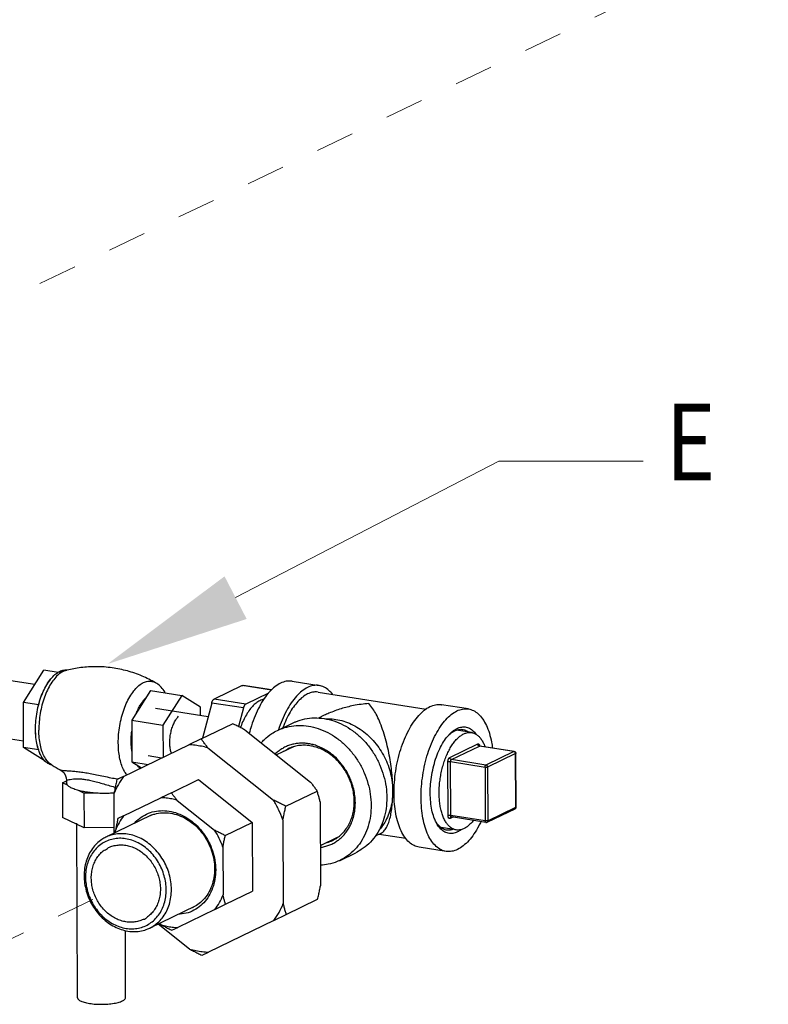
# Model space of a CAD drawing. Units: inches. Extents: x 15.6 to 39.3, y 5.5 to 21.2.
# Drawn here: x 32.1 to 34.1, y 11.6 to 14.2 of the extents above; entities that cross this region are included whole.
import ezdxf

# ---------------------------------------------------------------- set-up
doc = ezdxf.new("R2010")
doc.units = ezdxf.units.IN
doc.header["$LTSCALE"] = 1.87
doc.header["$MEASUREMENT"] = 0
doc.linetypes.add('HIDDEN', pattern=[0.2, 0.1, -0.1])
doc.layers.get('0').update_dxf_attribs({"linetype": 'CONTINUOUS'})
for name, color, linetype in [('03_AXES', 7, 'CONTINUOUS'), ('08_CHAMFERS', 7, 'CONTINUOUS'), ('08_ROUNDS', 7, 'CONTINUOUS'), ('11_DRAFT_FEATS', 7, 'CONTINUOUS')]:
    doc.layers.add(name, color=color, linetype=linetype)
doc.styles.add('TEXTSTYLE_1', font='romand.shx', dxfattribs={"width": 0.8})

msp = doc.modelspace()

# ---------------------------------------------------------------- linework, layer by layer
at = {"color": 7, "linetype": 'HIDDEN', "lineweight": 5, "ltscale": 0.25}
for p, q in [((34.0615, 14.4041), (29.5777, 12.2513)), ((32.0352, 11.7628), (32.3916, 11.9347))]:
    msp.add_line(p, q, dxfattribs=at)
at = {"color": 7, "linetype": 'Continuous'}
for p, q in [((32.1254, 12.4056), (32.1782, 12.4898)), ((32.216, 12.4839), (32.1782, 12.4898)), ((32.2158, 12.4842), (32.2177, 12.4852)), ((32.2177, 12.4852), (32.2188, 12.4857)), ((32.2371, 12.4892), (32.2356, 12.4888)), ((32.2385, 12.4896), (32.2371, 12.4892)), ((32.4556, 12.437), (32.407, 12.3594)), ((32.4556, 12.437), (32.5367, 12.4242)), ((32.5367, 12.4242), (32.4881, 12.3466)), ((32.5858, 12.3938), (32.5367, 12.4242)), ((32.165, 12.3994), (32.1254, 12.4056)), ((32.1259, 12.2883), (32.1254, 12.4056)), ((32.5859, 12.3717), (32.5858, 12.3938)), ((33.2821, 12.3888), (33.2118, 12.3999)), ((32.9074, 12.3723), (32.892, 12.3648)), ((32.407, 12.3594), (32.4881, 12.3466)), ((32.407, 12.3594), (32.4074, 12.2513)), ((32.4881, 12.3466), (32.4884, 12.2632)), ((32.7855, 12.3329), (32.8263, 12.3526)), ((32.165, 12.2821), (32.1259, 12.2883)), ((32.1792, 12.2552), (32.1259, 12.2883)), ((32.1793, 12.2553), (32.1775, 12.2574)), ((32.1988, 12.2433), (32.1969, 12.2438)), ((32.1972, 12.2443), (32.1988, 12.2433)), ((32.1988, 12.2433), (32.1997, 12.2428)), ((32.4074, 12.2513), (32.45, 12.2446)), ((32.4074, 12.2513), (32.4322, 12.2359)), ((32.2265, 12.1969), (32.2374, 12.2022)), ((32.2403, 12.1903), (32.2265, 12.1969)), ((32.2265, 12.1969), (32.2269, 12.1069)), ((32.2374, 12.2037), (32.2375, 12.1969)), ((32.5803, 12.205), (32.7201, 12.0936)), ((32.2826, 12.1701), (32.2688, 12.1766)), ((32.3101, 12.1702), (32.2826, 12.1701)), ((32.2826, 12.1701), (32.2829, 12.08)), ((32.2829, 12.08), (32.2269, 12.1069)), ((32.7201, 12.0936), (32.7208, 11.9147)), ((32.3614, 12.0803), (32.2829, 12.08)), ((33.0404, 12.0589), (33.0551, 12.066)), ((32.9484, 11.9951), (32.9892, 12.0148)), ((33.2238, 12.0184), (33.1536, 12.0294))]:
    msp.add_line(p, q, dxfattribs=at)
at = {"color": 7, "linetype": 'Continuous', "lineweight": 5, "ltscale": 2}
msp.add_lwpolyline([(32.6769, 12.6783), (33.361, 13.033), (33.736, 13.033)], dxfattribs=at)
at = {"color": 7, "linetype": 'Continuous'}
for points, start_tangent, end_tangent in [([(32.469, 12.4569), (32.4336, 12.4745), (32.3957, 12.4876), (32.3559, 12.4958), (32.3152, 12.4988), (32.2745, 12.4963), (32.2385, 12.4896)], (-0.86458, 0.502495), (-0.969968, -0.243234)), ([(32.1648, 12.3995), (32.1691, 12.4142), (32.1768, 12.4342), (32.186, 12.452), (32.1962, 12.4668), (32.2073, 12.4782), (32.2158, 12.4842)], (0.249934, 0.968263), (0.867642, 0.49719)), ([(32.165, 12.2813), (32.1636, 12.2859), (32.1593, 12.3044), (32.1571, 12.3251), (32.157, 12.3472), (32.159, 12.3699), (32.1631, 12.3925), (32.1648, 12.3995)], (-0.326619, 0.945156), (0.249934, 0.968263)), ([(33.0231, 12.403), (32.9831, 12.3974), (32.9511, 12.3893), (32.9192, 12.3776), (32.9074, 12.3723)], (-0.99706, -0.076622), (-0.900725, -0.434389)), ([(33.0855, 12.1754), (33.0849, 12.1959), (33.0835, 12.2173), (33.081, 12.2395), (33.0774, 12.2627), (33.0726, 12.2868), (33.0664, 12.3115), (33.059, 12.3354), (33.0508, 12.357), (33.0422, 12.375), (33.0337, 12.3895), (33.0231, 12.403)], (-0.003533, 0.999994), (-0.696302, 0.717749)), ([(33.1536, 12.0294), (33.1406, 12.0335), (33.128, 12.0422), (33.1167, 12.0552), (33.107, 12.0721), (33.0992, 12.0924), (33.0934, 12.1158), (33.0899, 12.1416), (33.0886, 12.1693), (33.0897, 12.198), (33.093, 12.2272), (33.0985, 12.256), (33.1061, 12.2838), (33.1156, 12.3099), (33.1268, 12.3337), (33.1393, 12.3545), (33.1529, 12.3719), (33.1672, 12.3855), (33.182, 12.3948)], (-0.987774, 0.155894), (0.900696, 0.43445)), ([(33.182, 12.3948), (33.1967, 12.3997), (33.2111, 12.4), (33.2118, 12.3999)], (0.900696, 0.43445), (0.987774, -0.155894)), ([(33.2238, 12.0184), (33.2109, 12.0225), (33.1983, 12.0312), (33.187, 12.0441), (33.1773, 12.061), (33.1695, 12.0814), (33.1637, 12.1048), (33.1602, 12.1306), (33.1589, 12.1582), (33.1599, 12.187), (33.1633, 12.2161), (33.1688, 12.2449), (33.1764, 12.2728), (33.1859, 12.2989), (33.1971, 12.3226), (33.2096, 12.3435), (33.2232, 12.3609), (33.2375, 12.3744), (33.2522, 12.3837)], (-0.987774, 0.155894), (0.900696, 0.43445)), ([(33.2522, 12.3837), (33.267, 12.3886), (33.2813, 12.3889), (33.2821, 12.3888)], (0.900696, 0.43445), (0.987774, -0.155894)), ([(33.2821, 12.3888), (33.295, 12.3847), (33.3077, 12.376), (33.319, 12.363), (33.3286, 12.3462), (33.3364, 12.3258), (33.3422, 12.3024), (33.3446, 12.2872)], (0.987774, -0.155894), (0.127044, -0.991897)), ([(32.7855, 12.3329), (32.7927, 12.3361), (32.8161, 12.3432), (32.8409, 12.3459), (32.8662, 12.3441), (32.8916, 12.3379), (32.9164, 12.3274), (32.9399, 12.3129), (32.9617, 12.2947), (32.9811, 12.2733), (32.9977, 12.2493), (33.0111, 12.2231), (33.021, 12.1954), (33.027, 12.167), (33.0291, 12.1385)], (0.900683, 0.434478), (0.004056, -0.999992)), ([(32.8263, 12.3526), (32.8334, 12.3557), (32.8569, 12.3629), (32.8816, 12.3656), (32.907, 12.3638), (32.9324, 12.3576), (32.9571, 12.3471), (32.9807, 12.3326), (33.0025, 12.3144), (33.0219, 12.293), (33.0385, 12.2689), (33.0519, 12.2427), (33.0617, 12.2151), (33.0678, 12.1867), (33.0699, 12.1582)], (0.900683, 0.434478), (0.004056, -0.999992)), ([(32.7435, 12.3008), (32.7517, 12.3094), (32.771, 12.3247), (32.7855, 12.3329)], (0.659205, 0.751963), (0.900683, 0.434478)), ([(32.1775, 12.2574), (32.1697, 12.27), (32.165, 12.2813)], (-0.623398, 0.781905), (-0.326619, 0.945156)), ([(32.1969, 12.2438), (32.1868, 12.2486), (32.1793, 12.2553)], (-0.966322, 0.257337), (-0.662603, 0.748971)), ([(32.1997, 12.2428), (32.221, 12.2306)], (0.848483, -0.529223), (0.888458, -0.458959)), ([(32.2403, 12.1903), (32.2378, 12.1947), (32.2375, 12.1969)], (-0.654871, 0.755741), (-0.003034, 0.999995)), ([(32.2688, 12.1766), (32.2562, 12.1807), (32.2465, 12.1853), (32.2403, 12.1903)], (-0.967447, 0.253074), (-0.654871, 0.755741)), ([(32.361, 12.1699), (32.3485, 12.1693), (32.3291, 12.1692), (32.3101, 12.1702)], (-0.997868, -0.06527), (-0.996927, 0.078331)), ([(33.0551, 12.066), (33.0601, 12.0693), (33.0674, 12.0779), (33.0734, 12.0899), (33.0781, 12.1042), (33.0815, 12.1202), (33.0838, 12.1373), (33.0851, 12.1558), (33.0855, 12.1754)], (0.899942, 0.436009), (-0.00456, 0.99999)), ([(33.0291, 12.1385), (33.0273, 12.1106), (33.0214, 12.0841), (33.0118, 12.0595), (32.9986, 12.0375), (32.9822, 12.0186), (32.9629, 12.0033), (32.9484, 11.9951)], (0.004056, -0.999992), (-0.900683, -0.434478)), ([(33.0699, 12.1582), (33.068, 12.1303), (33.0622, 12.1038), (33.0526, 12.0792), (33.0394, 12.0572), (33.0229, 12.0383), (33.0036, 12.023), (32.9892, 12.0148)], (0.004056, -0.999992), (-0.900683, -0.434478)), ([(33.3145, 12.0959), (33.3088, 12.0845), (33.2963, 12.0637), (33.2827, 12.0463), (33.2684, 12.0328), (33.2537, 12.0235)], (-0.425381, -0.905014), (-0.900696, -0.43445)), ([(33.2537, 12.0235), (33.239, 12.0186), (33.2246, 12.0183), (33.2238, 12.0184)], (-0.900696, -0.43445), (-0.987774, 0.155894)), ([(32.9484, 11.9951), (32.9412, 11.9919), (32.9178, 11.9848), (32.8973, 11.9823)], (-0.900683, -0.434478), (-0.998789, -0.049205))]:
    msp.add_spline(points, degree=3, dxfattribs=dict(at, start_tangent=start_tangent, end_tangent=end_tangent))
at = {"color": 9, "linetype": 'Continuous'}
for points, start_tangent, end_tangent in [([(32.4196, 12.3796), (32.4247, 12.3907), (32.4304, 12.4008), (32.4365, 12.4095), (32.4429, 12.4168)], (0.378129, 0.925753), (0.713994, 0.700152)), ([(32.9105, 12.3633), (32.9277, 12.363), (32.9478, 12.3599), (32.9677, 12.3537), (32.9871, 12.3446), (33.0055, 12.3329), (33.0227, 12.3186), (33.0383, 12.3021), (33.0521, 12.2836), (33.0637, 12.2636), (33.0731, 12.2424), (33.0799, 12.2203), (33.084, 12.1978), (33.0855, 12.1754)], (0.998608, 0.052752), (0.004056, -0.999992)), ([(32.4053, 12.3044), (32.4057, 12.3177), (32.4071, 12.3312)], (-0.004056, 0.999992), (0.130203, 0.991487)), ([(32.4073, 12.2794), (32.4059, 12.2916), (32.4053, 12.3044)], (-0.157724, 0.987483), (-0.004056, 0.999992)), ([(32.4287, 12.2341), (32.4253, 12.2371), (32.4202, 12.2434)], (-0.796507, 0.604629), (-0.567005, 0.823714)), ([(33.0855, 12.1754), (33.0842, 12.1533), (33.0802, 12.1322), (33.0736, 12.1122), (33.0644, 12.0939), (33.0529, 12.0775), (33.0502, 12.0743)], (0.004053, -0.999992), (-0.660647, -0.750696))]:
    msp.add_spline(points, degree=3, dxfattribs=dict(at, start_tangent=start_tangent, end_tangent=end_tangent))
at = {"color": 7, "linetype": 'Continuous', "lineweight": 5, "ltscale": 2}
msp.add_solid([(32.7056, 12.6228), (32.344, 12.5057), (32.6481, 12.7338)], dxfattribs=at)
at = {"layer": '03_AXES', "color": 7, "linetype": 'Continuous'}
for p, q in [((32.1546, 12.4522), (32.0927, 12.462)), ((32.8236, 12.4609), (32.8939, 12.4499)), ((32.8912, 12.4326), (33.1719, 12.3884)), ((32.6056, 12.3687), (32.469, 12.3901)), ((32.5874, 12.3112), (32.6689, 12.3505)), ((32.7012, 12.3344), (32.8718, 12.1986)), ((33.2902, 12.3274), (33.2512, 12.3336)), ((32.1258, 12.3049), (32.0694, 12.3138)), ((32.3855, 12.2133), (32.5552, 12.2956)), ((32.5874, 12.3112), (32.5552, 12.2956)), ((32.4843, 12.2612), (32.4496, 12.2666)), ((32.6046, 12.2879), (32.7752, 12.152)), ((32.827, 12.2905), (32.783, 12.2692)), ((32.3855, 12.2133), (32.3684, 12.205)), ((32.51, 12.1711), (32.5803, 12.205)), ((32.3615, 12.0659), (32.361, 12.1697)), ((32.51, 12.1711), (32.4824, 12.1577)), ((32.8074, 12.1359), (32.889, 12.1753)), ((32.3859, 12.1109), (32.4824, 12.1577)), ((32.5252, 12.151), (32.6222, 12.0737)), ((32.8966, 12.1472), (32.8975, 11.929)), ((32.4574, 12.1122), (32.3396, 12.0554)), ((32.266, 11.6378), (32.2641, 12.092)), ((32.3859, 12.1109), (32.3709, 12.1036)), ((32.6499, 12.0597), (32.7201, 12.0936)), ((32.8, 12.1007), (32.8009, 11.8825)), ((32.3648, 12.0675), (32.3647, 12.0731)), ((33.0498, 12.0635), (33.119, 12.0526)), ((33.2504, 12.0743), (33.2112, 12.0805)), ((32.9412, 12.0541), (32.8971, 12.0328)), ((32.6437, 12.0293), (32.6442, 11.9052)), ((32.6506, 11.8808), (32.7208, 11.9147)), ((32.8086, 11.8544), (32.8901, 11.8938)), ((32.5718, 11.8759), (32.4536, 11.8189)), ((32.623, 11.8675), (32.5265, 11.8206)), ((32.623, 11.8675), (32.6506, 11.8808)), ((32.4838, 11.8274), (32.479, 11.8312)), ((32.7764, 11.8389), (32.6067, 11.7565)), ((32.7764, 11.8389), (32.8086, 11.8544)), ((32.391, 11.6383), (32.3905, 11.8101)), ((32.5574, 11.7643), (32.4755, 11.8295)), ((32.5115, 11.8133), (32.5265, 11.8206)), ((32.5896, 11.7482), (32.6067, 11.7565))]:
    msp.add_line(p, q, dxfattribs=at)
for points, start_tangent, end_tangent in [([(32.7938, 12.4558), (32.7791, 12.4465), (32.7647, 12.433), (32.7511, 12.4156), (32.7386, 12.3947), (32.7275, 12.371), (32.718, 12.3449), (32.7124, 12.3254)], (-0.900696, -0.43445), (-0.248422, -0.968652)), ([(32.8236, 12.4609), (32.8229, 12.461), (32.8085, 12.4607), (32.7938, 12.4558)], (-0.987774, 0.155894), (-0.900696, -0.43445)), ([(32.8939, 12.4499), (32.8932, 12.45), (32.8788, 12.4496), (32.8641, 12.4448)], (-0.987774, 0.155894), (-0.900696, -0.43445)), ([(32.9287, 12.4269), (32.9195, 12.437), (32.9068, 12.4457), (32.8939, 12.4499)], (-0.606238, 0.795283), (-0.987774, 0.155894)), ([(32.8641, 12.4448), (32.8493, 12.4354), (32.835, 12.4219), (32.8214, 12.4045), (32.8089, 12.3837), (32.7977, 12.3599), (32.7884, 12.3343)], (-0.900696, -0.43445), (-0.303911, -0.9527)), ([(32.8912, 12.4326), (32.8831, 12.433), (32.8705, 12.4306), (32.8577, 12.4244), (32.8452, 12.4147), (32.833, 12.4016), (32.8216, 12.3855), (32.8111, 12.3667), (32.8018, 12.3456), (32.7997, 12.3399)], (-0.987972, 0.154635), (-0.343405, -0.939188)), ([(32.7012, 12.3344), (32.6908, 12.3398), (32.6801, 12.3451), (32.6689, 12.3505)], (-0.8864, 0.46292), (-0.902848, 0.429961)), ([(33.206, 12.1699), (33.2064, 12.1849), (33.2077, 12.2002), (33.21, 12.2155), (33.2131, 12.2306), (33.2171, 12.2453), (33.2218, 12.2593), (33.2273, 12.2724), (33.2333, 12.2846), (33.24, 12.2954), (33.247, 12.305), (33.2544, 12.313), (33.262, 12.3193), (33.2698, 12.324), (33.2775, 12.3268), (33.2852, 12.3278), (33.2902, 12.3274)], (-0.004056, 0.999992), (0.987916, -0.154988)), ([(33.2902, 12.3274), (33.2926, 12.327), (33.2997, 12.3243), (33.3064, 12.3198), (33.3125, 12.3136), (33.318, 12.3057), (33.3229, 12.2963), (33.3253, 12.2902)], (0.987916, -0.154988), (0.345048, -0.938585)), ([(32.6046, 12.2879), (32.5881, 12.2917), (32.5717, 12.2943), (32.5552, 12.2956)], (-0.965024, 0.262162), (-0.999089, 0.042684)), ([(32.6046, 12.2879), (32.5988, 12.2954), (32.5931, 12.3032), (32.5874, 12.3112)], (-0.616768, 0.787145), (-0.571038, 0.820924)), ([(32.3855, 12.2133), (32.3722, 12.1924), (32.361, 12.1697)], (-0.585037, -0.811006), (-0.391865, -0.920023)), ([(32.3684, 12.205), (32.3657, 12.1929), (32.3633, 12.1811), (32.361, 12.1697)], (-0.222575, -0.974916), (-0.186427, -0.982469)), ([(32.889, 12.1753), (32.8833, 12.1833), (32.8775, 12.1911), (32.8718, 12.1986)], (-0.571038, 0.820924), (-0.616768, 0.787145)), ([(32.5252, 12.151), (32.5201, 12.1574), (32.515, 12.1641), (32.51, 12.1711)], (-0.634323, 0.773068), (-0.571038, 0.820924)), ([(32.8966, 12.1472), (32.8943, 12.1565), (32.8917, 12.1658), (32.889, 12.1753)], (-0.235511, 0.971872), (-0.290312, 0.956932)), ([(33.2504, 12.0743), (33.2479, 12.0748), (33.2408, 12.0775), (33.2342, 12.082), (33.228, 12.0882), (33.2225, 12.096), (33.2176, 12.1054), (33.2136, 12.1162), (33.2103, 12.1282), (33.208, 12.1413), (33.2065, 12.1553), (33.206, 12.1699)], (-0.987916, 0.154988), (-0.004056, 0.999992)), ([(32.5252, 12.151), (32.5109, 12.1547), (32.4966, 12.157), (32.4824, 12.1577)], (-0.953344, 0.301887), (-0.999997, -0.002376)), ([(32.8074, 12.1359), (32.7963, 12.1413), (32.7855, 12.1467), (32.7752, 12.152)], (-0.902848, 0.429961), (-0.8864, 0.46292)), ([(32.8, 12.1007), (32.7887, 12.1269), (32.7752, 12.152)], (-0.357497, 0.933914), (-0.511115, 0.859512)), ([(32.8, 12.1007), (32.8023, 12.1121), (32.8047, 12.1238), (32.8074, 12.1359)], (0.186427, 0.982469), (0.222575, 0.974916)), ([(32.3859, 12.1109), (32.374, 12.0931), (32.3647, 12.0731)], (-0.620944, -0.783855), (-0.353498, -0.935435)), ([(32.3709, 12.1036), (32.3686, 12.093), (32.3665, 12.0829), (32.3647, 12.0731)], (-0.222575, -0.974916), (-0.171221, -0.985233)), ([(33.2953, 12.0989), (33.2935, 12.0968), (33.2861, 12.0888), (33.2785, 12.0824), (33.2708, 12.0778), (33.263, 12.0749), (33.2554, 12.0739), (33.2504, 12.0743)], (-0.616383, -0.787446), (-0.987916, 0.154988)), ([(32.6499, 12.0597), (32.6401, 12.0644), (32.6309, 12.0691), (32.6222, 12.0737)], (-0.902848, 0.429961), (-0.879158, 0.476531)), ([(32.6437, 12.0293), (32.6343, 12.0521), (32.6222, 12.0737)], (-0.326157, 0.945316), (-0.539499, 0.841986)), ([(32.3465, 12.0282), (32.3584, 12.0327), (32.3712, 12.035), (32.3845, 12.0352), (32.3979, 12.0331), (32.4112, 12.0288), (32.424, 12.0223), (32.4361, 12.014), (32.4472, 12.0038), (32.4571, 11.9922), (32.4655, 11.9792), (32.4723, 11.9653), (32.4772, 11.9506), (32.4803, 11.9356), (32.4813, 11.9206)], (0.900697, 0.434447), (0.004056, -0.999992)), ([(32.6437, 12.0293), (32.6455, 12.039), (32.6476, 12.0492), (32.6499, 12.0597)], (0.171221, 0.985233), (0.222575, 0.974916)), ([(32.3018, 11.9488), (32.3028, 11.9635), (32.3057, 11.9776), (32.3106, 11.9907), (32.3172, 12.0025), (32.3255, 12.0129), (32.3353, 12.0214), (32.3464, 12.0281), (32.3465, 12.0282)], (-0.004056, 0.999992), (0.900697, 0.434447)), ([(32.4367, 11.8413), (32.4248, 11.8368), (32.412, 11.8344), (32.3987, 11.8343), (32.3853, 11.8364), (32.372, 11.8407), (32.3592, 11.8471), (32.3471, 11.8555), (32.3359, 11.8656), (32.3261, 11.8773), (32.3177, 11.8902), (32.3109, 11.9042), (32.3059, 11.9188), (32.3029, 11.9338), (32.3018, 11.9488)], (-0.900697, -0.434447), (-0.004056, 0.999992)), ([(32.4813, 11.9206), (32.4804, 11.9059), (32.4775, 11.8919), (32.4726, 11.8788), (32.466, 11.8669), (32.4577, 11.8566), (32.4479, 11.848), (32.4368, 11.8413), (32.4367, 11.8413)], (0.004056, -0.999992), (-0.900697, -0.434447)), ([(32.8901, 11.8938), (32.8928, 11.9059), (32.8953, 11.9176), (32.8975, 11.929)], (0.222575, 0.974916), (0.186427, 0.982469)), ([(32.623, 11.8675), (32.6349, 11.8853), (32.6442, 11.9052)], (0.620944, 0.783855), (0.353498, 0.935435)), ([(32.6506, 11.8808), (32.6482, 11.8891), (32.6461, 11.8972), (32.6442, 11.9052)], (-0.290312, 0.956932), (-0.213598, 0.976922)), ([(32.7764, 11.8389), (32.7898, 11.8598), (32.8009, 11.8825)], (0.585037, 0.811006), (0.391865, 0.920023)), ([(32.8086, 11.8544), (32.8058, 11.8639), (32.8033, 11.8732), (32.8009, 11.8825)], (-0.290312, 0.956932), (-0.235511, 0.971872)), ([(32.4838, 11.8274), (32.4926, 11.8227), (32.5018, 11.818), (32.5115, 11.8133)], (0.879158, -0.476531), (0.902848, -0.42996)), ([(32.4838, 11.8274), (32.498, 11.8236), (32.5123, 11.8214), (32.5265, 11.8206)], (0.953344, -0.301887), (0.999997, 0.002376)), ([(32.5574, 11.7643), (32.5677, 11.759), (32.5785, 11.7536), (32.5896, 11.7482)], (0.8864, -0.46292), (0.902848, -0.429961)), ([(32.5574, 11.7643), (32.5738, 11.7604), (32.5903, 11.7579), (32.6067, 11.7565)], (0.965024, -0.262162), (0.999089, -0.042684)), ([(32.266, 11.6378), (32.266, 11.6371), (32.2671, 11.6346), (32.2694, 11.6322), (32.2729, 11.63), (32.2775, 11.6279), (32.2831, 11.626), (32.2897, 11.6243), (32.2971, 11.623)], (-0.002605, -0.999997), (0.987861, -0.155338)), ([(32.2971, 11.623), (32.3051, 11.6219), (32.3136, 11.6212), (32.3224, 11.6208), (32.3313, 11.6208), (32.3402, 11.6211), (32.3488, 11.6218), (32.357, 11.6228), (32.3646, 11.6241), (32.3715, 11.6257), (32.3775, 11.6275), (32.3825, 11.6296), (32.3864, 11.6318), (32.3892, 11.6342), (32.3907, 11.6366), (32.391, 11.6383)], (0.987861, -0.155338), (0.002605, 0.999997))]:
    msp.add_spline(points, degree=3, dxfattribs=dict(at, start_tangent=start_tangent, end_tangent=end_tangent))
at = {"layer": '08_CHAMFERS', "color": 7, "linetype": 'Continuous'}
for p, q in [((32.5264, 12.3676), (32.5288, 12.3702)), ((33.2315, 12.3219), (33.2343, 12.3247)), ((33.2315, 12.3219), (33.2344, 12.3244)), ((32.4509, 12.1098), (32.4572, 12.1125)), ((32.4445, 12.1063), (32.4509, 12.1098)), ((33.198, 12.094), (33.1965, 12.0971)), ((33.1983, 12.0942), (33.1965, 12.0971)), ((32.5655, 11.8722), (32.5593, 11.8695)), ((32.572, 11.8756), (32.5655, 11.8722))]:
    msp.add_line(p, q, dxfattribs=at)
for points, start_tangent, end_tangent in [([(32.5058, 12.301), (32.5064, 12.3134), (32.5083, 12.3263), (32.5115, 12.3389), (32.5159, 12.3505), (32.5212, 12.3605), (32.5264, 12.3676)], (-0.004056, 0.999992), (0.649934, 0.759991)), ([(33.2463, 12.3347), (33.2524, 12.3381), (33.2646, 12.3419), (33.2765, 12.3416), (33.2876, 12.337), (33.2977, 12.3284), (33.3017, 12.3234)], (0.83879, 0.544455), (0.585701, -0.810527)), ([(33.1827, 12.1697), (33.1837, 12.1936), (33.1868, 12.2178), (33.1919, 12.2415), (33.1988, 12.2641), (33.2074, 12.2848), (33.2174, 12.3031), (33.2284, 12.3184), (33.2315, 12.3219)], (-0.004056, 0.999992), (0.678206, 0.734872)), ([(33.2343, 12.3247), (33.2402, 12.3302), (33.2463, 12.3347)], (0.708137, 0.706075), (0.83879, 0.544455)), ([(33.2344, 12.3244), (33.2345, 12.3244)], (0.772829, 0.634614), (0.773358, 0.63397)), ([(33.2345, 12.3244), (33.246, 12.3319), (33.2511, 12.334)], (0.773357, 0.633971), (0.948355, 0.317211)), ([(33.2511, 12.334), (33.2575, 12.3355), (33.2671, 12.3355)], (0.948355, 0.317211), (0.988117, -0.153706)), ([(33.2671, 12.3355), (33.2687, 12.3352), (33.2793, 12.3309), (33.282, 12.329)], (0.988117, -0.153706), (0.8026, -0.596518)), ([(32.5099, 12.2737), (32.5085, 12.2783), (32.5065, 12.2893), (32.5058, 12.301)], (-0.325615, 0.945502), (-0.004056, 0.999992)), ([(32.9881, 12.145), (32.9869, 12.1627), (32.9838, 12.1804), (32.9786, 12.1979), (32.9735, 12.2106), (32.9673, 12.2229), (32.9602, 12.2346), (32.9522, 12.2456), (32.9338, 12.2653), (32.9235, 12.2737), (32.9128, 12.281), (32.89, 12.2922), (32.8783, 12.296), (32.8664, 12.2985), (32.8545, 12.2997), (32.8428, 12.2996), (32.8313, 12.2982), (32.8201, 12.2956), (32.8094, 12.2916), (32.7992, 12.2864), (32.7897, 12.2801), (32.7809, 12.2726), (32.78, 12.2717)], (-0.004056, 0.999992), (-0.712947, -0.701218)), ([(32.9853, 12.1478), (32.9843, 12.1646), (32.9813, 12.1814), (32.9764, 12.1979), (32.9697, 12.2139), (32.9613, 12.229), (32.9514, 12.2431), (32.9401, 12.2558), (32.9276, 12.2671), (32.9141, 12.2765), (32.8999, 12.2841), (32.8852, 12.2897), (32.8702, 12.2931), (32.8552, 12.2944), (32.8405, 12.2934), (32.827, 12.2905)], (-0.004056, 0.999992), (-0.958974, -0.283495)), ([(32.8131, 12.2852), (32.813, 12.2851), (32.8005, 12.2778), (32.8002, 12.2776)], (-0.900691, -0.43446), (-0.818018, -0.575193)), ([(32.827, 12.2905), (32.8264, 12.2903), (32.8131, 12.2852)], (-0.958974, -0.283495), (-0.900691, -0.43446)), ([(33.1965, 12.0971), (33.1924, 12.107), (33.1871, 12.1258), (33.1839, 12.1469), (33.1827, 12.1697)], (-0.425615, 0.904905), (-0.004056, 0.999992)), ([(32.8971, 12.029), (32.9026, 12.0298), (32.9138, 12.0325), (32.9245, 12.0364), (32.9347, 12.0416), (32.9442, 12.048), (32.953, 12.0554), (32.9609, 12.064), (32.9679, 12.0735), (32.974, 12.0838), (32.979, 12.095), (32.9841, 12.1108), (32.9871, 12.1275), (32.9881, 12.145)], (0.992544, 0.12189), (-0.004056, 0.999992)), ([(32.9412, 12.0541), (32.9521, 12.0631), (32.9619, 12.074), (32.9702, 12.0866), (32.9768, 12.1005), (32.9816, 12.1155), (32.9844, 12.1313), (32.9853, 12.1478)], (0.818082, 0.575102), (-0.004056, 0.999992)), ([(32.4132, 12.0914), (32.4228, 12.1009), (32.4405, 12.113), (32.4604, 12.1209), (32.4818, 12.1243), (32.5039, 12.1231)], (0.665206, 0.74666), (0.987861, -0.155338)), ([(32.4572, 12.1125), (32.4665, 12.1156), (32.4868, 12.1188), (32.5077, 12.1177)], (0.930795, 0.365541), (0.987861, -0.155338)), ([(32.5039, 12.1231), (32.5261, 12.1173), (32.5475, 12.1072), (32.5675, 12.093), (32.5853, 12.0753), (32.6004, 12.0547), (32.6122, 12.0319), (32.6203, 12.0076), (32.6245, 11.9826), (32.6246, 11.9579), (32.6206, 11.9343), (32.6126, 11.9125), (32.601, 11.8934), (32.5861, 11.8774), (32.5684, 11.8653), (32.5485, 11.8575), (32.5272, 11.8541), (32.5266, 11.854)], (0.987861, -0.155338), (-0.99901, -0.04448)), ([(32.5077, 12.1177), (32.5287, 12.1122), (32.549, 12.1026), (32.5679, 12.0893), (32.5847, 12.0725), (32.599, 12.053), (32.6101, 12.0314), (32.6178, 12.0084), (32.6218, 11.9848), (32.6219, 11.9614), (32.6181, 11.9391), (32.6106, 11.9185), (32.5996, 11.9003), (32.5855, 11.8853), (32.572, 11.8756)], (0.987861, -0.155338), (-0.863043, -0.505131)), ([(33.2063, 12.081), (33.1995, 12.0912), (33.198, 12.094)], (-0.629361, 0.777113), (-0.457615, 0.88915)), ([(33.211, 12.0802), (33.2041, 12.0865), (33.1983, 12.0942)], (-0.8026, 0.596518), (-0.541441, 0.840739)), ([(32.5101, 11.9193), (32.5087, 11.9392), (32.5044, 11.9591), (32.4975, 11.9785), (32.4882, 11.9968), (32.4765, 12.0137), (32.4629, 12.0287), (32.4477, 12.0414), (32.4312, 12.0515), (32.4139, 12.0589), (32.3961, 12.0632), (32.3783, 12.0645), (32.361, 12.0626), (32.3446, 12.0576), (32.3396, 12.0554)], (-0.004056, 0.999992), (-0.900656, -0.434532)), ([(33.2626, 12.0746), (33.2535, 12.0691), (33.2413, 12.0653), (33.2295, 12.0656), (33.2183, 12.0702), (33.2082, 12.0788), (33.2063, 12.081)], (-0.806543, -0.591176), (-0.629361, 0.777113)), ([(33.2259, 12.0737), (33.2242, 12.074), (33.2137, 12.0783), (33.211, 12.0802)], (-0.988117, 0.153706), (-0.8026, 0.596518)), ([(33.2419, 12.0752), (33.2354, 12.0737), (33.2259, 12.0737)], (-0.948355, -0.317211), (-0.988117, 0.153706)), ([(32.3396, 12.0554), (32.3295, 12.0496), (32.316, 12.0389), (32.3045, 12.0257), (32.2952, 12.0103), (32.2885, 11.9931), (32.2844, 11.9745), (32.2831, 11.955)], (-0.900656, -0.434532), (0.004056, -0.999992)), ([(32.4965, 11.9182), (32.4951, 11.9367), (32.4912, 11.955), (32.4848, 11.9729), (32.4762, 11.9898), (32.4654, 12.0054), (32.4529, 12.0193), (32.4388, 12.031), (32.4236, 12.0404), (32.4075, 12.0472), (32.3911, 12.0512), (32.3747, 12.0524), (32.3587, 12.0506), (32.3436, 12.046), (32.3296, 12.0387), (32.3171, 12.0288), (32.3065, 12.0165), (32.2979, 12.0023), (32.2917, 11.9864), (32.2879, 11.9692), (32.2867, 11.9512)], (-0.004056, 0.999992), (0.004056, -0.999992)), ([(32.9144, 12.0411), (32.915, 12.0413), (32.9283, 12.0465)], (0.958952, 0.283568), (0.900705, 0.434432)), ([(32.9283, 12.0465), (32.9285, 12.0466), (32.9409, 12.0539), (32.9412, 12.0541)], (0.900705, 0.434432), (0.818082, 0.575102)), ([(32.2831, 11.955), (32.2845, 11.935), (32.2888, 11.9152), (32.2957, 11.8958), (32.3051, 11.8775), (32.3167, 11.8606), (32.3303, 11.8456), (32.3455, 11.8329), (32.362, 11.8227), (32.3794, 11.8154), (32.3971, 11.8111), (32.4149, 11.8098), (32.4322, 11.8117), (32.4486, 11.8167), (32.4536, 11.8189)], (0.004056, -0.999992), (0.900656, 0.434532)), ([(32.2867, 11.9512), (32.2881, 11.9328), (32.292, 11.9144), (32.2984, 11.8965), (32.307, 11.8796), (32.3178, 11.864), (32.3303, 11.8502), (32.3444, 11.8384), (32.3596, 11.829), (32.3756, 11.8223), (32.3921, 11.8182), (32.4085, 11.8171), (32.4245, 11.8188), (32.4396, 11.8234), (32.4536, 11.8308), (32.4661, 11.8407), (32.4767, 11.8529), (32.4853, 11.8671), (32.4915, 11.883), (32.4953, 11.9002), (32.4965, 11.9182)], (0.004056, -0.999992), (-0.004056, 0.999992)), ([(32.4536, 11.8189), (32.4638, 11.8246), (32.4773, 11.8354), (32.4888, 11.8486), (32.498, 11.864), (32.5047, 11.8812), (32.5088, 11.8998), (32.5101, 11.9193)], (0.900656, 0.434532), (-0.004056, 0.999992))]:
    msp.add_spline(points, degree=3, dxfattribs=dict(at, start_tangent=start_tangent, end_tangent=end_tangent))
at = {"layer": '08_ROUNDS', "color": 9, "linetype": 'Continuous'}
for p, q in [((32.2159, 12.4842), (32.2177, 12.4851)), ((32.2177, 12.4851), (32.2188, 12.4857)), ((32.2356, 12.4894), (32.237, 12.4893)), ((32.2356, 12.4888), (32.2356, 12.4888)), ((32.7699, 12.4378), (32.6941, 12.4498)), ((32.697, 12.3914), (32.6148, 12.4043)), ((32.7035, 12.4017), (32.6213, 12.4147)), ((33.2336, 12.2626), (33.3063, 12.2977)), ((33.2379, 12.2571), (33.3107, 12.2922)), ((33.3107, 12.2922), (33.3099, 12.2924)), ((33.3107, 12.2922), (33.3115, 12.2923)), ((33.4004, 12.2781), (33.3107, 12.2922)), ((33.3111, 12.2932), (33.3113, 12.2924)), ((33.4004, 12.2781), (33.3277, 12.243)), ((33.4048, 12.2726), (33.332, 12.2375)), ((33.4004, 12.2781), (33.4012, 12.2782)), ((33.4053, 12.1333), (33.4048, 12.2726)), ((32.1794, 12.2554), (32.1777, 12.2574)), ((32.1973, 12.2437), (32.1969, 12.2438)), ((32.1972, 12.2443), (32.1972, 12.2443)), ((32.1988, 12.2433), (32.1973, 12.2437)), ((33.2292, 12.1113), (33.2286, 12.2506)), ((33.3252, 12.237), (33.2354, 12.2511)), ((33.236, 12.1118), (33.2354, 12.2511)), ((33.3277, 12.243), (33.2379, 12.2571)), ((33.3252, 12.237), (33.3257, 12.0977)), ((33.332, 12.2375), (33.3326, 12.0982)), ((32.2375, 12.2037), (32.2382, 12.2038)), ((32.2382, 12.2038), (32.2414, 12.2047)), ((32.3688, 12.207), (32.3716, 12.2065)), ((33.3326, 12.0982), (33.4053, 12.1333)), ((33.4035, 12.1297), (33.4032, 12.1295)), ((33.2413, 12.1075), (33.2342, 12.1041)), ((33.3257, 12.0977), (33.236, 12.1118)), ((33.2377, 12.1081), (33.237, 12.1084))]:
    msp.add_line(p, q, dxfattribs=at)
at = {"layer": '08_ROUNDS', "color": 7, "linetype": 'Continuous'}
for p, q in [((32.2189, 12.4858), (32.2188, 12.4857)), ((32.2371, 12.4893), (32.2356, 12.4894)), ((32.6941, 12.4498), (32.6213, 12.4147)), ((32.7706, 12.4385), (32.6965, 12.4502)), ((32.7626, 12.4302), (32.7035, 12.4017)), ((32.6148, 12.4043), (32.5911, 12.313)), ((32.697, 12.3914), (32.6844, 12.3429)), ((33.3102, 12.2929), (33.3101, 12.293)), ((33.3115, 12.2923), (33.3102, 12.2929)), ((33.4012, 12.2782), (33.3115, 12.2923)), ((33.406, 12.134), (33.4054, 12.2733)), ((33.3304, 12.0944), (33.4032, 12.1295)), ((33.4059, 12.1331), (33.406, 12.134)), ((33.2364, 12.1079), (33.2377, 12.1081)), ((33.3275, 12.0939), (33.2377, 12.1081))]:
    msp.add_line(p, q, dxfattribs=at)
msp.add_lwpolyline([(32.221, 12.2306), (32.2255, 12.2278), (32.2301, 12.2234), (32.234, 12.2175), (32.2368, 12.2099), (32.2374, 12.2036)], dxfattribs=at)
at = {"layer": '08_ROUNDS', "color": 9, "linetype": 'Continuous'}
for points, start_tangent, end_tangent in [([(32.1777, 12.2574), (32.1698, 12.27), (32.1637, 12.2858), (32.1594, 12.3044), (32.1572, 12.3251), (32.1571, 12.3472), (32.1592, 12.3699), (32.1632, 12.3925), (32.1692, 12.4142), (32.1769, 12.4342), (32.1861, 12.4519), (32.1964, 12.4668), (32.2074, 12.4782), (32.2159, 12.4842)], (-0.623398, 0.781905), (0.867642, 0.49719)), ([(32.2356, 12.4888), (32.2284, 12.4861), (32.2173, 12.479), (32.2067, 12.4683), (32.1967, 12.4546), (32.1877, 12.438), (32.1799, 12.4193), (32.1736, 12.3989), (32.169, 12.3774), (32.1663, 12.3556), (32.1654, 12.334)], (-0.967365, -0.253386), (0.004056, -0.999992)), ([(32.2188, 12.4857), (32.2189, 12.4857)], (0.899792, 0.436319), (0.900695, 0.434451)), ([(32.2189, 12.4857), (32.2297, 12.4891), (32.2356, 12.4894)], (0.900696, 0.43445), (0.998785, -0.049272)), ([(32.372, 12.3002), (32.3729, 12.3225), (32.3758, 12.345), (32.3805, 12.3672), (32.387, 12.3883), (32.395, 12.4077), (32.4044, 12.4247), (32.4147, 12.439), (32.4257, 12.45), (32.4371, 12.4574), (32.4485, 12.461), (32.4595, 12.4606), (32.469, 12.4569)], (-0.004056, 0.999992), (0.865302, -0.50125)), ([(32.1972, 12.2443), (32.1884, 12.2519), (32.1806, 12.2631), (32.1741, 12.2774), (32.1694, 12.2943), (32.1664, 12.3134), (32.1654, 12.334)], (-0.843696, 0.536821), (-0.004056, 0.999992)), ([(32.394, 12.2174), (32.3922, 12.2197), (32.3853, 12.2314), (32.3796, 12.2458), (32.3755, 12.2623), (32.3729, 12.2806), (32.372, 12.3002)], (-0.628824, 0.777547), (-0.004056, 0.999992)), ([(33.3063, 12.2977), (33.3074, 12.298), (33.3084, 12.2978), (33.3094, 12.2971), (33.3103, 12.2959), (33.3109, 12.2943), (33.3111, 12.2932)], (0.900696, 0.43445), (0.175792, -0.984427)), ([(33.3099, 12.2924), (33.3093, 12.2926), (33.3081, 12.2935), (33.3072, 12.2947), (33.3065, 12.2962), (33.3063, 12.2977)], (-0.94277, 0.333445), (-0.004056, 0.999992)), ([(33.4048, 12.2726), (33.4045, 12.2741), (33.4039, 12.2755), (33.403, 12.2768), (33.4017, 12.2776), (33.4004, 12.2781)], (-0.004056, 0.999992), (-0.987861, 0.155338)), ([(33.4048, 12.2726), (33.4053, 12.273), (33.4054, 12.2733)], (0.900696, 0.43445), (0.064124, 0.997942)), ([(32.1969, 12.2438), (32.1869, 12.2486), (32.1794, 12.2554)], (-0.965219, 0.261444), (-0.661067, 0.750327)), ([(33.2286, 12.2506), (33.2287, 12.2526), (33.229, 12.2548), (33.2296, 12.257), (33.2305, 12.259), (33.2315, 12.2607), (33.2325, 12.2619), (33.2336, 12.2626)], (-0.004056, 0.999992), (0.900696, 0.43445)), ([(33.2354, 12.2511), (33.234, 12.2512), (33.2324, 12.2513), (33.2309, 12.2511), (33.2296, 12.2509), (33.2286, 12.2506)], (-0.987861, 0.155338), (-0.900696, -0.43445)), ([(33.2379, 12.2571), (33.2366, 12.2575), (33.2354, 12.2584), (33.2344, 12.2596), (33.2338, 12.2611), (33.2336, 12.2626)], (-0.987861, 0.155338), (-0.004056, 0.999992)), ([(33.2354, 12.2511), (33.2355, 12.2526), (33.2359, 12.2541), (33.2364, 12.2555), (33.2371, 12.2565), (33.2379, 12.2571)], (-0.004056, 0.999992), (0.900696, 0.43445)), ([(33.3252, 12.237), (33.3253, 12.2385), (33.3256, 12.24), (33.3262, 12.2414), (33.3269, 12.2424), (33.3277, 12.243)], (-0.004056, 0.999992), (0.900696, 0.43445)), ([(33.332, 12.2375), (33.3318, 12.239), (33.3312, 12.2405), (33.3302, 12.2417), (33.329, 12.2425), (33.3277, 12.243)], (-0.004056, 0.999992), (-0.987861, 0.155338)), ([(32.2211, 12.2306), (32.2216, 12.2303), (32.2262, 12.2294), (32.2337, 12.2287), (32.2438, 12.228), (32.2559, 12.227), (32.2693, 12.2256), (32.2837, 12.2235)], (0.867812, -0.496892), (0.987877, -0.155236)), ([(32.2837, 12.2235), (32.2988, 12.221), (32.3157, 12.2177), (32.334, 12.2139), (32.3529, 12.21), (32.3688, 12.207)], (0.987841, -0.155466), (0.985106, -0.171948)), ([(33.332, 12.2375), (33.331, 12.2372), (33.3297, 12.2369), (33.3282, 12.2368), (33.3266, 12.2368), (33.3252, 12.237)], (-0.900696, -0.43445), (-0.987861, 0.155338)), ([(32.2414, 12.2047), (32.2471, 12.2058), (32.2552, 12.2068), (32.265, 12.2071), (32.276, 12.2067), (32.2879, 12.2052)], (0.972788, 0.231697), (0.987877, -0.155237)), ([(32.2879, 12.2052), (32.3005, 12.2028), (32.3147, 12.1994), (32.3301, 12.1951), (32.3461, 12.1903), (32.3622, 12.1858), (32.3641, 12.1852)], (0.98784, -0.155476), (0.966463, -0.256806)), ([(33.4053, 12.1333), (33.4051, 12.1318), (33.4045, 12.1306), (33.4035, 12.1297)], (0.004056, -0.999992), (-0.838256, -0.545277)), ([(33.4053, 12.1333), (33.4059, 12.1337), (33.406, 12.134)], (0.900696, 0.43445), (0.060288, 0.998181)), ([(33.236, 12.1118), (33.2345, 12.1119), (33.233, 12.112), (33.2315, 12.1118), (33.2301, 12.1116), (33.2292, 12.1113)], (-0.987861, 0.155338), (-0.900696, -0.43445)), ([(33.2342, 12.1041), (33.2332, 12.1038), (33.2321, 12.1039), (33.2311, 12.1046), (33.2303, 12.1058), (33.2296, 12.1074), (33.2293, 12.1093), (33.2292, 12.1113)], (-0.900696, -0.43445), (-0.004056, 0.999992)), ([(33.2364, 12.1079), (33.236, 12.1077), (33.235, 12.1068), (33.2344, 12.1055), (33.2342, 12.1041)], (-0.900983, -0.433854), (0.004056, -0.999992)), ([(33.237, 12.1084), (33.2365, 12.1092), (33.2361, 12.1104), (33.236, 12.1118)], (-0.749646, 0.661839), (-0.004056, 0.999992)), ([(33.3326, 12.0982), (33.3316, 12.0979), (33.3303, 12.0976), (33.3287, 12.0975), (33.3272, 12.0975), (33.3257, 12.0977)], (-0.900696, -0.43445), (-0.987861, 0.155338)), ([(33.3275, 12.0939), (33.3268, 12.0943), (33.3262, 12.0951), (33.3259, 12.0962), (33.3257, 12.0977)], (-0.987376, 0.158394), (-0.004056, 0.999992)), ([(33.3326, 12.0982), (33.3324, 12.0967), (33.3318, 12.0955), (33.3308, 12.0946), (33.3304, 12.0944)], (0.004056, -0.999992), (-0.900844, -0.434142))]:
    msp.add_spline(points, degree=3, dxfattribs=dict(at, start_tangent=start_tangent, end_tangent=end_tangent))
at = {"layer": '08_ROUNDS', "color": 7, "linetype": 'Continuous'}
for points, start_tangent, end_tangent in [([(32.2356, 12.4894), (32.2296, 12.4892), (32.2189, 12.4858)], (-0.998567, 0.053507), (-0.901802, -0.432149)), ([(32.494, 12.4312), (32.4911, 12.4358), (32.4806, 12.4482), (32.469, 12.4569)], (-0.506508, 0.862235), (-0.86458, 0.502495)), ([(32.6941, 12.4498), (32.6951, 12.4501), (32.696, 12.4502), (32.6965, 12.4502)], (0.900696, 0.43445), (0.987844, -0.155445)), ([(32.6148, 12.4043), (32.6154, 12.4061), (32.616, 12.4079), (32.6167, 12.4095), (32.6176, 12.4109), (32.6184, 12.4122), (32.6194, 12.4132), (32.6203, 12.4141), (32.6213, 12.4147)], (0.251347, 0.967897), (0.900696, 0.43445)), ([(32.7035, 12.4017), (32.7025, 12.4011), (32.7016, 12.4003), (32.7006, 12.3992), (32.6997, 12.398), (32.6989, 12.3965), (32.6982, 12.3949), (32.6975, 12.3932), (32.697, 12.3914)], (-0.900696, -0.43445), (-0.251347, -0.967897)), ([(33.4012, 12.2782), (33.4025, 12.2778), (33.4038, 12.277), (33.4048, 12.2758), (33.4053, 12.2743), (33.4054, 12.2733)], (0.987855, -0.155376), (0.004818, -0.999988)), ([(32.3101, 12.1702), (32.2952, 12.1717), (32.2813, 12.1739), (32.2688, 12.1766)], (-0.996927, 0.078331), (-0.967447, 0.253074)), ([(33.4032, 12.1295), (33.4037, 12.1298), (33.4048, 12.1307), (33.4056, 12.1319), (33.4059, 12.1331)], (0.90201, 0.431716), (0.169331, 0.985559)), ([(33.3275, 12.0939), (33.3288, 12.0939), (33.3301, 12.0943), (33.3304, 12.0944)], (0.987861, -0.155338), (0.900475, 0.434907))]:
    msp.add_spline(points, degree=3, dxfattribs=dict(at, start_tangent=start_tangent, end_tangent=end_tangent))
at = {"layer": '11_DRAFT_FEATS', "color": 7, "linetype": 'Continuous', "start_tangent": (-0.981329, -0.192339), "end_tangent": (-0.335251, -0.942129)}
msp.add_spline([(32.7497, 12.4136), (32.7448, 12.4123), (32.735, 12.4076), (32.7253, 12.4), (32.7159, 12.39), (32.7071, 12.3775), (32.699, 12.363), (32.6918, 12.3467), (32.6895, 12.3404)], degree=3, dxfattribs=at)

# ---------------------------------------------------------------- texts
at = {"color": 7, "lineweight": 5, "style": 'TEXTSTYLE_1', "width": 0.8}
msp.add_text('E', height=0.2, dxfattribs=at).set_placement((33.7955, 12.983))

doc.saveas('drawing.dxf')
